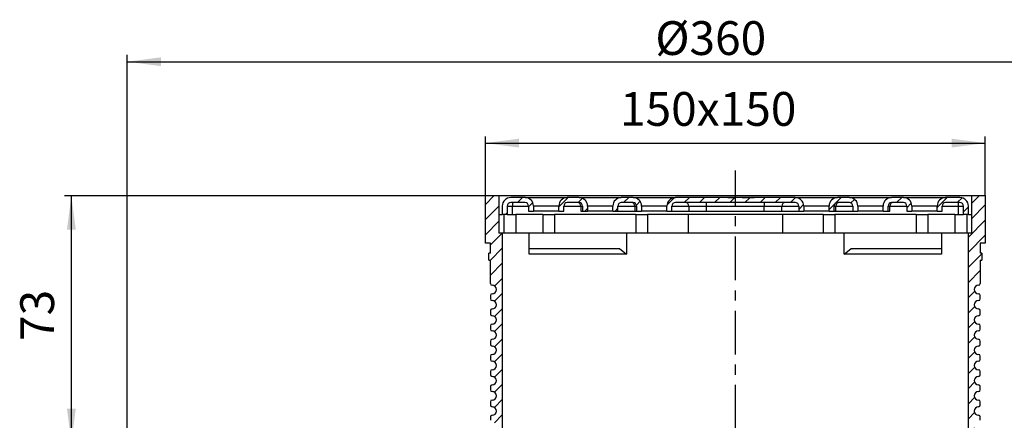
# Model space of a CAD drawing. Units: inches. Extents: x 35 to 569, y 70 to 374.
# Drawn here: x 35 to 326, y 252 to 371 of the extents above; entities that cross this region are included whole.
import ezdxf

# ---------------------------------------------------------------- set-up
doc = ezdxf.new("R2010")
doc.units = ezdxf.units.IN
doc.linetypes.add('CENTERX2', pattern=[22, 13, -3, 3, -3])
doc.layers.add('1', color=7, linetype='Continuous')
doc.styles.add('CONVERTER_11', font='txt.shx', dxfattribs={"width": 0.9})
doc.dimstyles.new('ME10_DIM_11', dxfattribs={"dimtxt": 10, "dimasz": 10, "dimexe": 2, "dimexo": 0, "dimgap": 2, "dimtad": 1, "dimdsep": 46, "dimtxsty": 'CONVERTER_11', "dimsah": 1, "dimcen": 0.09, "dimclrd": 4, "dimclre": 4, "dimclrt": 1, "dimadec": 0, "dimazin": 0, "dimtfac": 1, "dimtdec": 4, "dimtmove": 0, "dimatfit": 3, "dimfxl": 1, "dimtolj": 1, "dimtzin": 0, "dimarcsym": 0})
doc.dimstyles.new('ME10_DIM_12', dxfattribs={"dimtxt": 10, "dimasz": 10, "dimexe": 2, "dimexo": 0, "dimgap": 2, "dimtad": 1, "dimdsep": 46, "dimtxsty": 'CONVERTER_11', "dimsah": 1, "dimcen": 0.09, "dimclrd": 4, "dimclre": 4, "dimclrt": 1, "dimadec": 0, "dimazin": 0, "dimtfac": 1, "dimtdec": 4, "dimtmove": 0, "dimatfit": 3, "dimfxl": 1, "dimtolj": 1, "dimtzin": 0, "dimarcsym": 0})
doc.dimstyles.new('ME10_DIM_14', dxfattribs={"dimtxt": 10, "dimasz": 10, "dimexe": 2, "dimexo": 0, "dimgap": 2, "dimtad": 1, "dimdsep": 46, "dimtxsty": 'CONVERTER_11', "dimsah": 1, "dimcen": 0.09, "dimclrd": 4, "dimclre": 4, "dimclrt": 1, "dimadec": 0, "dimazin": 0, "dimtfac": 1, "dimtdec": 4, "dimtmove": 0, "dimatfit": 3, "dimfxl": 1, "dimtolj": 1, "dimtzin": 0, "dimarcsym": 0})
pattern_1 = [(45, (0, 0), (-4.490128, 2e-15), [])]

# ---------------------------------------------------------------- blocks, each defined once
blk = doc.blocks.new('*D3')
at = {"layer": '1', "color": 4, "linetype": 'Continuous'}
for p, q in [((172.77, 318.96), (172.77, 336.6)), ((320.77, 318.96), (320.77, 336.6)), ((172.77, 334.6), (320.77, 334.6))]:
    blk.add_line(p, q, dxfattribs=at)
at = {"layer": '1', "color": 4}
for points in [[(182.77, 335.92), (182.77, 333.29), (172.77, 334.6)], [(310.77, 333.29), (310.77, 335.92), (320.77, 334.6)]]:
    blk.add_solid(points, dxfattribs=at)
at = {"layer": '1', "color": 1, "insert": (212.62, 336.6), "char_height": 10, "attachment_point": 7, "rotation": 0.0001, "line_spacing_factor": 0.60024, "style": 'CONVERTER_11'}
blk.add_mtext('150x150', dxfattribs=at)
blk = doc.blocks.new('*D4')
at = {"layer": '1', "color": 4, "linetype": 'Continuous'}
for p, q in [((66.77, 243.96), (66.77, 360.72)), ((66.77, 358.72), (426.77, 358.72)), ((426.77, 243.96), (426.77, 360.72))]:
    blk.add_line(p, q, dxfattribs=at)
at = {"layer": '1', "color": 4}
for points in [[(76.77, 360.03), (76.77, 357.4), (66.77, 358.72)], [(416.77, 357.4), (416.77, 360.03), (426.77, 358.72)]]:
    blk.add_solid(points, dxfattribs=at)
at = {"layer": '1', "color": 1, "insert": (223.07, 360.72), "char_height": 10, "attachment_point": 7, "rotation": 0.0001, "line_spacing_factor": 0.60024, "style": 'CONVERTER_11'}
blk.add_mtext('\\C1;%%c\\C1;360', dxfattribs=at)
blk = doc.blocks.new('*D6')
at = {"layer": '1', "color": 4, "linetype": 'Continuous'}
for p, q in [((172.77, 318.96), (48.2, 318.96)), ((50.2, 245.96), (50.2, 318.96)), ((68.77, 245.96), (48.2, 245.96))]:
    blk.add_line(p, q, dxfattribs=at)
at = {"layer": '1', "color": 4}
for points in [[(51.52, 308.96), (48.89, 308.96), (50.2, 318.96)], [(48.89, 255.96), (51.52, 255.96), (50.2, 245.96)]]:
    blk.add_solid(points, dxfattribs=at)
at = {"layer": '1', "color": 1, "insert": (48.2, 275.98), "char_height": 10, "attachment_point": 7, "rotation": 90, "line_spacing_factor": 0.60024, "style": 'CONVERTER_11'}
blk.add_mtext('73', dxfattribs=at)
blk = doc.blocks.new('HL64_1BP_7', base_point=(303.482, 220.196))
at = {"linetype": 'Continuous'}
h = blk.add_hatch(dxfattribs=at)
h.set_pattern_fill('CUSTOM8', pattern_type=2)
h.set_pattern_definition(pattern_1)
h.paths.add_polyline_path([(174.265, 289.461), (174.265, 288.461), (174.275, 288.362), (174.305, 288.267), (174.353, 288.179), (174.417, 288.103), (174.495, 288.041), (174.584, 287.995), (174.68, 287.969), (174.765, 287.961), (175.014, 287.936), (175.252, 287.863), (175.471, 287.743), (175.662, 287.582), (175.817, 287.387), (175.93, 287.164), (175.997, 286.924), (176.015, 286.675), (175.983, 286.427), (175.902, 286.191), (175.776, 285.976), (175.61, 285.79), (175.41, 285.64), (175.184, 285.534), (174.942, 285.474), (174.765, 285.461), (174.666, 285.451), (174.571, 285.422), (174.483, 285.374), (174.407, 285.31), (174.345, 285.231), (174.299, 285.142), (174.273, 285.046), (174.265, 284.961), (174.265, 283.961), (174.275, 283.862), (174.305, 283.767), (174.353, 283.679), (174.417, 283.603), (174.495, 283.541), (174.584, 283.495), (174.68, 283.469), (174.765, 283.461), (175.014, 283.436), (175.252, 283.363), (175.471, 283.243), (175.662, 283.082), (175.817, 282.887), (175.93, 282.664), (175.997, 282.424), (176.015, 282.175), (175.983, 281.927), (175.902, 281.691), (175.776, 281.476), (175.61, 281.29), (175.41, 281.14), (175.184, 281.034), (174.942, 280.974), (174.765, 280.961), (174.666, 280.951), (174.571, 280.922), (174.483, 280.874), (174.407, 280.81), (174.345, 280.731), (174.299, 280.642), (174.273, 280.546), (174.265, 280.461), (174.265, 279.461), (174.275, 279.362), (174.305, 279.267), (174.353, 279.179), (174.417, 279.103), (174.495, 279.041), (174.584, 278.995), (174.68, 278.969), (174.765, 278.961), (175.014, 278.936), (175.252, 278.863), (175.471, 278.743), (175.662, 278.582), (175.817, 278.387), (175.93, 278.164), (175.997, 277.924), (176.015, 277.675), (175.983, 277.427), (175.902, 277.191), (175.776, 276.976), (175.61, 276.79), (175.41, 276.64), (175.184, 276.534), (174.942, 276.474), (174.765, 276.461), (174.666, 276.451), (174.571, 276.422), (174.483, 276.374), (174.407, 276.31), (174.345, 276.231), (174.299, 276.142), (174.273, 276.046), (174.265, 275.961), (174.265, 274.961), (174.275, 274.862), (174.305, 274.767), (174.353, 274.679), (174.417, 274.603), (174.495, 274.541), (174.584, 274.495), (174.68, 274.469), (174.765, 274.461), (175.014, 274.436), (175.252, 274.363), (175.471, 274.243), (175.662, 274.082), (175.817, 273.887), (175.93, 273.664), (175.997, 273.424), (176.015, 273.175), (175.983, 272.927), (175.902, 272.691), (175.776, 272.476), (175.61, 272.29), (175.41, 272.14), (175.184, 272.034), (174.942, 271.974), (174.765, 271.961), (174.666, 271.951), (174.571, 271.922), (174.483, 271.874), (174.407, 271.81), (174.345, 271.731), (174.299, 271.642), (174.273, 271.546), (174.265, 271.461), (174.265, 270.461), (174.275, 270.362), (174.305, 270.267), (174.353, 270.179), (174.417, 270.103), (174.495, 270.041), (174.584, 269.995), (174.68, 269.969), (174.765, 269.961), (175.014, 269.936), (175.252, 269.863), (175.471, 269.743), (175.662, 269.582), (175.817, 269.387), (175.93, 269.164), (175.997, 268.924), (176.015, 268.675), (175.983, 268.427), (175.902, 268.191), (175.776, 267.976), (175.61, 267.79), (175.41, 267.64), (175.184, 267.534), (174.942, 267.474), (174.765, 267.461), (174.666, 267.451), (174.571, 267.422), (174.483, 267.374), (174.407, 267.31), (174.345, 267.231), (174.299, 267.142), (174.273, 267.046), (174.265, 266.961), (174.265, 265.961), (174.275, 265.862), (174.305, 265.767), (174.353, 265.679), (174.417, 265.603), (174.495, 265.541), (174.584, 265.495), (174.68, 265.469), (174.765, 265.461), (175.014, 265.436), (175.252, 265.363), (175.471, 265.243), (175.662, 265.082), (175.817, 264.887), (175.93, 264.664), (175.997, 264.424), (176.015, 264.175), (175.983, 263.927), (175.902, 263.691), (175.776, 263.476), (175.61, 263.29), (175.41, 263.14), (175.184, 263.034), (174.942, 262.974), (174.765, 262.961), (174.666, 262.951), (174.571, 262.922), (174.483, 262.874), (174.407, 262.81), (174.345, 262.731), (174.299, 262.642), (174.273, 262.546), (174.265, 262.461), (174.265, 261.461), (174.275, 261.362), (174.305, 261.267), (174.353, 261.179), (174.417, 261.103), (174.495, 261.041), (174.584, 260.995), (174.68, 260.969), (174.765, 260.961), (175.014, 260.936), (175.252, 260.863), (175.471, 260.743), (175.662, 260.582), (175.817, 260.387), (175.93, 260.164), (175.997, 259.924), (176.015, 259.675), (175.983, 259.427), (175.902, 259.191), (175.776, 258.976), (175.61, 258.79), (175.41, 258.64), (175.184, 258.534), (174.942, 258.474), (174.765, 258.461), (174.666, 258.451), (174.571, 258.422), (174.483, 258.374), (174.407, 258.31), (174.345, 258.231), (174.299, 258.142), (174.273, 258.046), (174.265, 257.961), (174.265, 256.961), (174.275, 256.862), (174.305, 256.767), (174.353, 256.679), (174.417, 256.603), (174.495, 256.541), (174.584, 256.495), (174.68, 256.469), (174.765, 256.461), (175.014, 256.436), (175.252, 256.363), (175.471, 256.243), (175.662, 256.082), (175.817, 255.887), (175.93, 255.664), (175.997, 255.424), (176.015, 255.175), (175.983, 254.927), (175.902, 254.691), (175.776, 254.476), (175.61, 254.29), (175.41, 254.14), (175.184, 254.034), (174.942, 253.974), (174.765, 253.961), (174.666, 253.951), (174.571, 253.922), (174.483, 253.874), (174.407, 253.81), (174.345, 253.731), (174.299, 253.642), (174.273, 253.546), (174.265, 253.461), (174.265, 252.461), (174.275, 252.362), (174.305, 252.267), (174.353, 252.179), (174.417, 252.103), (174.495, 252.041), (174.584, 251.995), (174.68, 251.969), (174.765, 251.961), (175.014, 251.936), (175.252, 251.863), (175.471, 251.743), (175.662, 251.582), (175.817, 251.387), (175.93, 251.164), (175.997, 250.924), (176.015, 250.675), (175.983, 250.427), (175.902, 250.191), (175.776, 249.976), (175.61, 249.79), (175.41, 249.64), (175.184, 249.534), (174.942, 249.474), (174.765, 249.461), (174.666, 249.451), (174.571, 249.422), (174.483, 249.374), (174.407, 249.31), (174.345, 249.231), (174.299, 249.142), (174.273, 249.046), (174.265, 248.961), (174.265, 247.961), (174.275, 247.862), (174.305, 247.767), (174.353, 247.679), (174.417, 247.603), (174.495, 247.541), (174.584, 247.495), (174.68, 247.469), (174.765, 247.461), (175.014, 247.436), (175.252, 247.363), (175.471, 247.243), (175.662, 247.082), (175.817, 246.887), (175.93, 246.664), (175.997, 246.424), (176.015, 246.175), (175.983, 245.927), (175.902, 245.691), (175.776, 245.476), (175.61, 245.29), (175.41, 245.14), (175.184, 245.034), (174.942, 244.974), (174.765, 244.961), (174.666, 244.951), (174.571, 244.922), (174.483, 244.874), (174.407, 244.81), (174.345, 244.731), (174.299, 244.642), (174.273, 244.546), (174.265, 244.461), (174.265, 243.461), (174.275, 243.362), (174.305, 243.267), (174.353, 243.179), (174.417, 243.103), (174.495, 243.041), (174.584, 242.995), (174.68, 242.969), (174.765, 242.961), (175.014, 242.936), (175.252, 242.863), (175.471, 242.743), (175.662, 242.582), (175.817, 242.387), (175.93, 242.164), (175.997, 241.924), (176.015, 241.675), (175.983, 241.427), (175.902, 241.191), (175.776, 240.976), (175.61, 240.79), (175.41, 240.64), (175.184, 240.534), (174.942, 240.474), (174.765, 240.461), (174.666, 240.451), (174.571, 240.422), (174.483, 240.374), (174.407, 240.31), (174.345, 240.231), (174.299, 240.142), (174.273, 240.046), (174.265, 239.961), (174.265, 238.961), (174.275, 238.862), (174.305, 238.767), (174.353, 238.679), (174.417, 238.603), (174.495, 238.541), (174.584, 238.495), (174.68, 238.469), (174.765, 238.461), (175.014, 238.436), (175.252, 238.363), (175.471, 238.243), (175.662, 238.082), (175.817, 237.887), (175.93, 237.664), (175.997, 237.424), (176.015, 237.175), (175.983, 236.927), (175.902, 236.691), (175.776, 236.476), (175.61, 236.29), (175.41, 236.14), (175.184, 236.034), (174.942, 235.974), (174.765, 235.961), (174.666, 235.951), (174.571, 235.922), (174.483, 235.874), (174.407, 235.81), (174.345, 235.731), (174.299, 235.642), (174.273, 235.546), (174.265, 235.461), (174.265, 234.461), (174.275, 234.362), (174.305, 234.267), (174.353, 234.179), (174.417, 234.103), (174.495, 234.041), (174.584, 233.995), (174.68, 233.969), (174.765, 233.961), (175.014, 233.936), (175.252, 233.863), (175.471, 233.743), (175.662, 233.582), (175.817, 233.387), (175.93, 233.164), (175.997, 232.924), (176.015, 232.675), (175.983, 232.427), (175.902, 232.191), (175.776, 231.976), (175.61, 231.79), (175.41, 231.64), (175.184, 231.534), (174.942, 231.474), (174.765, 231.461), (174.666, 231.451), (174.571, 231.422), (174.483, 231.374), (174.407, 231.31), (174.345, 231.231), (174.299, 231.142), (174.273, 231.046), (174.265, 230.961), (174.265, 228.961), (174.275, 228.862), (174.305, 228.767), (174.353, 228.679), (174.417, 228.603), (174.495, 228.541), (174.584, 228.495), (174.68, 228.469), (174.765, 228.461), (177.765, 228.461), (177.765, 307.961), (176.765, 307.961), (176.765, 318.961), (172.765, 318.961), (172.765, 304.961), (174.265, 304.961), (174.265, 301.961), (173.765, 301.961), (173.765, 299.961), (174.265, 299.961), (174.265, 292.961), (174.275, 292.862), (174.305, 292.767), (174.353, 292.679), (174.417, 292.603), (174.495, 292.541), (174.584, 292.495), (174.68, 292.469), (174.765, 292.461), (175.014, 292.436), (175.252, 292.363), (175.471, 292.243), (175.662, 292.082), (175.817, 291.887), (175.93, 291.664), (175.997, 291.424), (176.015, 291.175), (175.983, 290.927), (175.902, 290.691), (175.776, 290.476), (175.61, 290.29), (175.41, 290.14), (175.184, 290.034), (174.942, 289.974), (174.765, 289.961), (174.666, 289.951), (174.571, 289.922), (174.483, 289.874), (174.407, 289.81), (174.345, 289.731), (174.299, 289.642), (174.273, 289.546)])
h = blk.add_hatch(dxfattribs=at)
h.set_pattern_fill('CUSTOM13', pattern_type=2)
h.set_pattern_definition(pattern_1)
h.paths.add_polyline_path([(180.265, 318.461), (179.769, 318.411), (179.292, 318.264), (178.854, 318.025), (178.472, 317.703), (178.162, 317.312), (177.935, 316.867), (177.802, 316.386), (177.765, 315.961), (177.765, 313.461), (179.265, 313.461), (179.265, 315.961), (179.285, 316.16), (179.344, 316.351), (179.44, 316.526), (179.569, 316.679), (179.725, 316.803), (179.903, 316.893), (180.095, 316.947), (180.265, 316.961), (184.515, 316.961), (184.714, 316.941), (184.905, 316.882), (185.08, 316.787), (185.233, 316.658), (185.357, 316.502), (185.447, 316.324), (185.501, 316.131), (185.515, 315.961), (185.515, 314.461), (187.015, 314.461), (187.015, 315.961), (186.966, 316.458), (186.818, 316.935), (186.579, 317.373), (186.257, 317.755), (185.866, 318.065), (185.421, 318.291), (184.94, 318.425), (184.515, 318.461)])
h = blk.add_hatch(dxfattribs=at)
h.set_pattern_fill('CUSTOM12', pattern_type=2)
h.set_pattern_definition(pattern_1)
h.paths.add_polyline_path([(194.515, 315.961), (194.515, 314.461), (196.015, 314.461), (196.015, 315.961), (196.035, 316.16), (196.094, 316.351), (196.19, 316.526), (196.319, 316.679), (196.475, 316.803), (196.653, 316.893), (196.845, 316.947), (197.015, 316.961), (200.515, 316.961), (200.714, 316.941), (200.905, 316.882), (201.08, 316.787), (201.233, 316.658), (201.357, 316.502), (201.447, 316.324), (201.501, 316.131), (201.515, 315.961), (201.515, 314.461), (203.015, 314.461), (203.015, 315.961), (202.966, 316.458), (202.818, 316.935), (202.579, 317.373), (202.257, 317.755), (201.866, 318.065), (201.421, 318.291), (200.94, 318.425), (200.515, 318.461), (197.015, 318.461), (196.519, 318.411), (196.042, 318.264), (195.604, 318.025), (195.222, 317.703), (194.912, 317.312), (194.685, 316.867), (194.552, 316.386)])
h = blk.add_hatch(dxfattribs=at)
h.set_pattern_fill('CUSTOM11', pattern_type=2)
h.set_pattern_definition(pattern_1)
h.paths.add_polyline_path([(210.515, 315.961), (210.515, 314.461), (212.015, 314.461), (212.015, 315.961), (212.035, 316.16), (212.094, 316.351), (212.19, 316.526), (212.319, 316.679), (212.475, 316.803), (212.653, 316.893), (212.845, 316.947), (213.015, 316.961), (216.515, 316.961), (216.714, 316.941), (216.905, 316.882), (217.08, 316.787), (217.233, 316.658), (217.357, 316.502), (217.447, 316.324), (217.501, 316.131), (217.515, 315.961), (217.515, 314.461), (219.015, 314.461), (219.015, 315.961), (218.966, 316.458), (218.818, 316.935), (218.579, 317.373), (218.257, 317.755), (217.866, 318.065), (217.421, 318.291), (216.94, 318.425), (216.515, 318.461), (213.015, 318.461), (212.519, 318.411), (212.042, 318.264), (211.604, 318.025), (211.222, 317.703), (210.912, 317.312), (210.685, 316.867), (210.552, 316.386)])
h = blk.add_hatch(dxfattribs=at)
h.set_pattern_fill('CUSTOM16', pattern_type=2)
h.set_pattern_definition(pattern_1)
h.paths.add_polyline_path([(264.515, 316.961), (264.714, 316.941), (264.905, 316.882), (265.08, 316.787), (265.233, 316.658), (265.357, 316.502), (265.447, 316.324), (265.501, 316.131), (265.515, 315.961), (265.515, 314.461), (267.015, 314.461), (267.015, 315.961), (266.966, 316.458), (266.818, 316.935), (266.579, 317.373), (266.257, 317.755), (265.866, 318.065), (265.421, 318.291), (264.94, 318.425), (264.515, 318.461), (252.364, 318.461), (252.364, 318.361), (248.747, 318.361), (248.747, 318.461), (246.625, 318.461), (246.625, 318.361), (244.504, 318.361), (244.504, 318.461), (229.015, 318.461), (228.519, 318.411), (228.042, 318.264), (227.604, 318.025), (227.222, 317.703), (226.912, 317.312), (226.685, 316.867), (226.552, 316.386), (226.515, 315.961), (226.515, 314.461), (228.015, 314.461), (228.015, 315.961), (228.035, 316.16), (228.094, 316.351), (228.19, 316.526), (228.319, 316.679), (228.475, 316.803), (228.653, 316.893), (228.845, 316.947), (229.015, 316.961)])
h = blk.add_hatch(dxfattribs=at)
h.set_pattern_fill('CUSTOM14', pattern_type=2)
h.set_pattern_definition(pattern_1)
h.paths.add_polyline_path([(281.515, 315.961), (281.515, 314.461), (283.015, 314.461), (283.015, 315.961), (282.966, 316.458), (282.818, 316.935), (282.579, 317.373), (282.257, 317.755), (281.866, 318.065), (281.421, 318.291), (280.94, 318.425), (280.515, 318.461), (277.015, 318.461), (276.519, 318.411), (276.042, 318.264), (275.604, 318.025), (275.222, 317.703), (274.912, 317.312), (274.685, 316.867), (274.552, 316.386), (274.515, 315.961), (274.515, 314.461), (276.015, 314.461), (276.015, 315.961), (276.035, 316.16), (276.094, 316.351), (276.19, 316.526), (276.319, 316.679), (276.475, 316.803), (276.653, 316.893), (276.845, 316.947), (277.015, 316.961), (280.515, 316.961), (280.714, 316.941), (280.905, 316.882), (281.08, 316.787), (281.233, 316.658), (281.357, 316.502), (281.447, 316.324), (281.501, 316.131)])
h = blk.add_hatch(dxfattribs=at)
h.set_pattern_fill('CUSTOM15', pattern_type=2)
h.set_pattern_definition(pattern_1)
h.paths.add_polyline_path([(297.515, 315.961), (297.515, 314.461), (299.015, 314.461), (299.015, 315.961), (298.966, 316.458), (298.818, 316.935), (298.579, 317.373), (298.257, 317.755), (297.866, 318.065), (297.421, 318.291), (296.94, 318.425), (296.515, 318.461), (293.015, 318.461), (292.519, 318.411), (292.042, 318.264), (291.604, 318.025), (291.222, 317.703), (290.912, 317.312), (290.685, 316.867), (290.552, 316.386), (290.515, 315.961), (290.515, 314.461), (292.015, 314.461), (292.015, 315.961), (292.035, 316.16), (292.094, 316.351), (292.19, 316.526), (292.319, 316.679), (292.475, 316.803), (292.653, 316.893), (292.845, 316.947), (293.015, 316.961), (296.515, 316.961), (296.714, 316.941), (296.905, 316.882), (297.08, 316.787), (297.233, 316.658), (297.357, 316.502), (297.447, 316.324), (297.501, 316.131)])
h = blk.add_hatch(dxfattribs=at)
h.set_pattern_fill('CUSTOM10', pattern_type=2)
h.set_pattern_definition(pattern_1)
h.paths.add_polyline_path([(314.265, 313.461), (315.765, 313.461), (315.765, 315.961), (315.716, 316.458), (315.568, 316.935), (315.329, 317.373), (315.007, 317.755), (314.616, 318.065), (314.171, 318.291), (313.69, 318.425), (313.265, 318.461), (309.015, 318.461), (308.519, 318.411), (308.042, 318.264), (307.604, 318.025), (307.222, 317.703), (306.912, 317.312), (306.685, 316.867), (306.552, 316.386), (306.515, 315.961), (306.515, 314.461), (308.015, 314.461), (308.015, 315.961), (308.035, 316.16), (308.094, 316.351), (308.19, 316.526), (308.319, 316.679), (308.475, 316.803), (308.653, 316.893), (308.845, 316.947), (309.015, 316.961), (313.265, 316.961), (313.464, 316.941), (313.655, 316.882), (313.83, 316.787), (313.983, 316.658), (314.107, 316.502), (314.197, 316.324), (314.251, 316.131), (314.265, 315.961)])
h = blk.add_hatch(dxfattribs=at)
h.set_pattern_fill('CUSTOM9', pattern_type=2)
h.set_pattern_definition(pattern_1)
h.paths.add_polyline_path([(318.765, 285.461), (318.517, 285.486), (318.279, 285.56), (318.06, 285.68), (317.869, 285.84), (317.714, 286.036), (317.6, 286.258), (317.534, 286.499), (317.516, 286.748), (317.548, 286.995), (317.629, 287.231), (317.755, 287.447), (317.921, 287.633), (318.121, 287.782), (318.347, 287.889), (318.589, 287.949), (318.765, 287.961), (318.865, 287.971), (318.96, 288.001), (319.048, 288.049), (319.124, 288.113), (319.186, 288.191), (319.231, 288.28), (319.258, 288.376), (319.265, 288.461), (319.265, 289.461), (319.255, 289.561), (319.226, 289.656), (319.178, 289.744), (319.114, 289.82), (319.036, 289.882), (318.947, 289.927), (318.85, 289.954), (318.765, 289.961), (318.517, 289.986), (318.279, 290.06), (318.06, 290.18), (317.869, 290.34), (317.714, 290.536), (317.6, 290.758), (317.534, 290.999), (317.516, 291.248), (317.548, 291.495), (317.629, 291.731), (317.755, 291.947), (317.921, 292.133), (318.121, 292.282), (318.347, 292.389), (318.589, 292.449), (318.765, 292.461), (318.865, 292.471), (318.96, 292.501), (319.048, 292.549), (319.124, 292.613), (319.186, 292.691), (319.231, 292.78), (319.258, 292.876), (319.265, 292.961), (319.265, 299.961), (319.765, 299.961), (319.765, 301.961), (319.265, 301.961), (319.265, 304.961), (320.765, 304.961), (320.765, 318.961), (316.765, 318.961), (316.765, 307.961), (315.765, 307.961), (315.765, 228.461), (318.765, 228.461), (318.865, 228.471), (318.96, 228.501), (319.048, 228.549), (319.124, 228.613), (319.186, 228.691), (319.231, 228.78), (319.258, 228.876), (319.265, 228.961), (319.265, 230.961), (319.255, 231.061), (319.226, 231.156), (319.178, 231.244), (319.114, 231.32), (319.036, 231.382), (318.947, 231.427), (318.85, 231.454), (318.765, 231.461), (318.517, 231.486), (318.279, 231.56), (318.06, 231.68), (317.869, 231.84), (317.714, 232.036), (317.6, 232.258), (317.534, 232.499), (317.516, 232.748), (317.548, 232.995), (317.629, 233.231), (317.755, 233.447), (317.921, 233.633), (318.121, 233.782), (318.347, 233.889), (318.589, 233.949), (318.765, 233.961), (318.865, 233.971), (318.96, 234.001), (319.048, 234.049), (319.124, 234.113), (319.186, 234.191), (319.231, 234.28), (319.258, 234.376), (319.265, 234.461), (319.265, 235.461), (319.255, 235.561), (319.226, 235.656), (319.178, 235.744), (319.114, 235.82), (319.036, 235.882), (318.947, 235.927), (318.85, 235.954), (318.765, 235.961), (318.517, 235.986), (318.279, 236.06), (318.06, 236.18), (317.869, 236.34), (317.714, 236.536), (317.6, 236.758), (317.534, 236.999), (317.516, 237.248), (317.548, 237.495), (317.629, 237.731), (317.755, 237.947), (317.921, 238.133), (318.121, 238.282), (318.347, 238.389), (318.589, 238.449), (318.765, 238.461), (318.865, 238.471), (318.96, 238.501), (319.048, 238.549), (319.124, 238.613), (319.186, 238.691), (319.231, 238.78), (319.258, 238.876), (319.265, 238.961), (319.265, 239.961), (319.255, 240.061), (319.226, 240.156), (319.178, 240.244), (319.114, 240.32), (319.036, 240.382), (318.947, 240.427), (318.85, 240.454), (318.765, 240.461), (318.517, 240.486), (318.279, 240.56), (318.06, 240.68), (317.869, 240.84), (317.714, 241.036), (317.6, 241.258), (317.534, 241.499), (317.516, 241.748), (317.548, 241.995), (317.629, 242.231), (317.755, 242.447), (317.921, 242.633), (318.121, 242.782), (318.347, 242.889), (318.589, 242.949), (318.765, 242.961), (318.865, 242.971), (318.96, 243.001), (319.048, 243.049), (319.124, 243.113), (319.186, 243.191), (319.231, 243.28), (319.258, 243.376), (319.265, 243.461), (319.265, 244.461), (319.255, 244.561), (319.226, 244.656), (319.178, 244.744), (319.114, 244.82), (319.036, 244.882), (318.947, 244.927), (318.85, 244.954), (318.765, 244.961), (318.517, 244.986), (318.279, 245.06), (318.06, 245.18), (317.869, 245.34), (317.714, 245.536), (317.6, 245.758), (317.534, 245.999), (317.516, 246.248), (317.548, 246.495), (317.629, 246.731), (317.755, 246.947), (317.921, 247.133), (318.121, 247.282), (318.347, 247.389), (318.589, 247.449), (318.765, 247.461), (318.865, 247.471), (318.96, 247.501), (319.048, 247.549), (319.124, 247.613), (319.186, 247.691), (319.231, 247.78), (319.258, 247.876), (319.265, 247.961), (319.265, 248.961), (319.255, 249.061), (319.226, 249.156), (319.178, 249.244), (319.114, 249.32), (319.036, 249.382), (318.947, 249.427), (318.85, 249.454), (318.765, 249.461), (318.517, 249.486), (318.279, 249.56), (318.06, 249.68), (317.869, 249.84), (317.714, 250.036), (317.6, 250.258), (317.534, 250.499), (317.516, 250.748), (317.548, 250.995), (317.629, 251.231), (317.755, 251.447), (317.921, 251.633), (318.121, 251.782), (318.347, 251.889), (318.589, 251.949), (318.765, 251.961), (318.865, 251.971), (318.96, 252.001), (319.048, 252.049), (319.124, 252.113), (319.186, 252.191), (319.231, 252.28), (319.258, 252.376), (319.265, 252.461), (319.265, 253.461), (319.255, 253.561), (319.226, 253.656), (319.178, 253.744), (319.114, 253.82), (319.036, 253.882), (318.947, 253.927), (318.85, 253.954), (318.765, 253.961), (318.517, 253.986), (318.279, 254.06), (318.06, 254.18), (317.869, 254.34), (317.714, 254.536), (317.6, 254.758), (317.534, 254.999), (317.516, 255.248), (317.548, 255.495), (317.629, 255.731), (317.755, 255.947), (317.921, 256.133), (318.121, 256.282), (318.347, 256.389), (318.589, 256.449), (318.765, 256.461), (318.865, 256.471), (318.96, 256.501), (319.048, 256.549), (319.124, 256.613), (319.186, 256.691), (319.231, 256.78), (319.258, 256.876), (319.265, 256.961), (319.265, 257.961), (319.255, 258.061), (319.226, 258.156), (319.178, 258.244), (319.114, 258.32), (319.036, 258.382), (318.947, 258.427), (318.85, 258.454), (318.765, 258.461), (318.517, 258.486), (318.279, 258.56), (318.06, 258.68), (317.869, 258.84), (317.714, 259.036), (317.6, 259.258), (317.534, 259.499), (317.516, 259.748), (317.548, 259.995), (317.629, 260.231), (317.755, 260.447), (317.921, 260.633), (318.121, 260.782), (318.347, 260.889), (318.589, 260.949), (318.765, 260.961), (318.865, 260.971), (318.96, 261.001), (319.048, 261.049), (319.124, 261.113), (319.186, 261.191), (319.231, 261.28), (319.258, 261.376), (319.265, 261.461), (319.265, 262.461), (319.255, 262.561), (319.226, 262.656), (319.178, 262.744), (319.114, 262.82), (319.036, 262.882), (318.947, 262.927), (318.85, 262.954), (318.765, 262.961), (318.517, 262.986), (318.279, 263.06), (318.06, 263.18), (317.869, 263.34), (317.714, 263.536), (317.6, 263.758), (317.534, 263.999), (317.516, 264.248), (317.548, 264.495), (317.629, 264.731), (317.755, 264.947), (317.921, 265.133), (318.121, 265.282), (318.347, 265.389), (318.589, 265.449), (318.765, 265.461), (318.865, 265.471), (318.96, 265.501), (319.048, 265.549), (319.124, 265.613), (319.186, 265.691), (319.231, 265.78), (319.258, 265.876), (319.265, 265.961), (319.265, 266.961), (319.255, 267.061), (319.226, 267.156), (319.178, 267.244), (319.114, 267.32), (319.036, 267.382), (318.947, 267.427), (318.85, 267.454), (318.765, 267.461), (318.517, 267.486), (318.279, 267.56), (318.06, 267.68), (317.869, 267.84), (317.714, 268.036), (317.6, 268.258), (317.534, 268.499), (317.516, 268.748), (317.548, 268.995), (317.629, 269.231), (317.755, 269.447), (317.921, 269.633), (318.121, 269.782), (318.347, 269.889), (318.589, 269.949), (318.765, 269.961), (318.865, 269.971), (318.96, 270.001), (319.048, 270.049), (319.124, 270.113), (319.186, 270.191), (319.231, 270.28), (319.258, 270.376), (319.265, 270.461), (319.265, 271.461), (319.255, 271.561), (319.226, 271.656), (319.178, 271.744), (319.114, 271.82), (319.036, 271.882), (318.947, 271.927), (318.85, 271.954), (318.765, 271.961), (318.517, 271.986), (318.279, 272.06), (318.06, 272.18), (317.869, 272.34), (317.714, 272.536), (317.6, 272.758), (317.534, 272.999), (317.516, 273.248), (317.548, 273.495), (317.629, 273.731), (317.755, 273.947), (317.921, 274.133), (318.121, 274.282), (318.347, 274.389), (318.589, 274.449), (318.765, 274.461), (318.865, 274.471), (318.96, 274.501), (319.048, 274.549), (319.124, 274.613), (319.186, 274.691), (319.231, 274.78), (319.258, 274.876), (319.265, 274.961), (319.265, 275.961), (319.255, 276.061), (319.226, 276.156), (319.178, 276.244), (319.114, 276.32), (319.036, 276.382), (318.947, 276.427), (318.85, 276.454), (318.765, 276.461), (318.517, 276.486), (318.279, 276.56), (318.06, 276.68), (317.869, 276.84), (317.714, 277.036), (317.6, 277.258), (317.534, 277.499), (317.516, 277.748), (317.548, 277.995), (317.629, 278.231), (317.755, 278.447), (317.921, 278.633), (318.121, 278.782), (318.347, 278.889), (318.589, 278.949), (318.765, 278.961), (318.865, 278.971), (318.96, 279.001), (319.048, 279.049), (319.124, 279.113), (319.186, 279.191), (319.231, 279.28), (319.258, 279.376), (319.265, 279.461), (319.265, 280.461), (319.255, 280.561), (319.226, 280.656), (319.178, 280.744), (319.114, 280.82), (319.036, 280.882), (318.947, 280.927), (318.85, 280.954), (318.765, 280.961), (318.517, 280.986), (318.279, 281.06), (318.06, 281.18), (317.869, 281.34), (317.714, 281.536), (317.6, 281.758), (317.534, 281.999), (317.516, 282.248), (317.548, 282.495), (317.629, 282.731), (317.755, 282.947), (317.921, 283.133), (318.121, 283.282), (318.347, 283.389), (318.589, 283.449), (318.765, 283.461), (318.865, 283.471), (318.96, 283.501), (319.048, 283.549), (319.124, 283.613), (319.186, 283.691), (319.231, 283.78), (319.258, 283.876), (319.265, 283.961), (319.265, 284.961), (319.255, 285.061), (319.226, 285.156), (319.178, 285.244), (319.114, 285.32), (319.036, 285.382), (318.947, 285.427), (318.85, 285.454)])
at = {"color": 7, "linetype": 'CENTERX2'}
blk.add_line((246.765, 95.95), (246.765, 326.484), dxfattribs=at)
at = {"color": 7, "linetype": 'Continuous'}
for p, q in [((172.765, 304.961), (172.765, 318.961)), ((176.765, 318.961), (172.765, 318.961)), ((176.765, 318.961), (176.765, 307.961)), ((316.765, 318.961), (176.765, 318.961)), ((184.515, 318.461), (180.265, 318.461)), ((184.515, 318.461), (197.015, 318.461)), ((200.515, 318.461), (197.015, 318.461)), ((200.515, 318.461), (213.015, 318.461)), ((216.515, 318.461), (213.015, 318.461)), ((216.515, 318.461), (229.015, 318.461)), ((244.504, 318.461), (229.015, 318.461)), ((244.504, 318.461), (244.504, 318.361)), ((246.625, 318.461), (244.504, 318.461)), ((246.625, 318.361), (244.504, 318.361)), ((246.625, 318.361), (246.625, 318.461)), ((248.747, 318.461), (246.625, 318.461)), ((248.747, 318.461), (248.747, 318.361)), ((250.732, 318.461), (248.747, 318.461)), ((252.364, 318.361), (248.747, 318.361)), ((250.732, 318.361), (250.732, 318.461)), ((252.364, 318.461), (250.732, 318.461)), ((252.364, 318.361), (252.364, 318.461)), ((264.515, 318.461), (252.364, 318.461)), ((264.515, 318.461), (277.015, 318.461)), ((280.515, 318.461), (277.015, 318.461)), ((280.515, 318.461), (293.015, 318.461)), ((296.515, 318.461), (293.015, 318.461)), ((296.515, 318.461), (309.015, 318.461)), ((313.265, 318.461), (309.015, 318.461)), ((316.765, 307.961), (316.765, 318.961)), ((320.765, 318.961), (316.765, 318.961)), ((320.765, 318.961), (320.765, 304.961)), ((177.765, 315.961), (177.765, 313.461)), ((179.265, 315.961), (179.265, 313.461)), ((179.265, 315.961), (180.765, 315.961)), ((184.515, 316.961), (180.265, 316.961)), ((180.765, 316.961), (180.765, 315.961)), ((180.765, 313.461), (180.765, 315.961)), ((180.765, 315.961), (185.515, 315.961)), ((185.515, 315.961), (185.515, 314.461)), ((187.015, 315.961), (187.015, 314.461)), ((194.515, 315.961), (187.015, 315.961)), ((194.515, 314.461), (194.515, 315.961)), ((196.015, 314.461), (196.015, 315.961)), ((196.015, 315.961), (201.015, 315.961)), ((200.515, 316.961), (197.015, 316.961)), ((201.015, 315.961), (201.015, 314.461)), ((201.015, 315.961), (201.515, 315.961)), ((201.515, 315.961), (201.515, 314.461)), ((203.015, 315.961), (203.015, 314.461)), ((210.515, 315.961), (203.015, 315.961)), ((210.515, 314.461), (210.515, 315.961)), ((212.015, 314.461), (212.015, 315.961)), ((212.015, 315.961), (217.015, 315.961)), ((216.515, 316.961), (213.015, 316.961)), ((217.015, 315.961), (217.015, 314.461)), ((217.015, 315.961), (217.515, 315.961)), ((217.515, 315.961), (217.515, 314.461)), ((219.015, 315.961), (219.015, 314.461)), ((226.515, 315.961), (219.015, 315.961)), ((226.515, 314.461), (226.515, 315.961)), ((228.015, 314.461), (228.015, 315.961)), ((228.015, 315.961), (233.015, 315.961)), ((264.515, 316.961), (229.015, 316.961)), ((233.015, 315.961), (233.015, 314.461)), ((233.015, 315.961), (238.265, 315.961)), ((238.265, 315.961), (238.265, 316.961)), ((238.265, 315.961), (255.265, 315.961)), ((238.265, 314.461), (238.265, 315.961)), ((255.265, 316.961), (255.265, 315.961)), ((255.265, 314.461), (255.265, 315.961)), ((255.265, 315.961), (260.515, 315.961)), ((260.515, 314.461), (260.515, 315.961)), ((260.515, 315.961), (265.515, 315.961)), ((265.515, 315.961), (265.515, 314.461)), ((267.015, 315.961), (267.015, 314.461)), ((274.515, 315.961), (267.015, 315.961)), ((274.515, 314.461), (274.515, 315.961)), ((276.015, 314.461), (276.015, 315.961)), ((276.015, 315.961), (276.515, 315.961)), ((276.515, 314.461), (276.515, 315.961)), ((276.515, 315.961), (281.515, 315.961)), ((280.515, 316.961), (277.015, 316.961)), ((281.515, 315.961), (281.515, 314.461)), ((283.015, 315.961), (283.015, 314.461)), ((290.515, 315.961), (283.015, 315.961)), ((290.515, 314.461), (290.515, 315.961)), ((292.015, 314.461), (292.015, 315.961)), ((292.015, 315.961), (292.515, 315.961)), ((292.515, 314.461), (292.515, 315.961)), ((292.515, 315.961), (297.515, 315.961)), ((296.515, 316.961), (293.015, 316.961)), ((297.515, 315.961), (297.515, 314.461)), ((299.015, 315.961), (299.015, 314.461)), ((306.515, 315.961), (299.015, 315.961)), ((306.515, 314.461), (306.515, 315.961)), ((308.015, 314.461), (308.015, 315.961)), ((308.015, 315.961), (312.765, 315.961)), ((313.265, 316.961), (309.015, 316.961)), ((312.765, 316.961), (312.765, 315.961)), ((312.765, 315.961), (314.265, 315.961)), ((312.765, 315.961), (312.765, 313.461)), ((314.265, 313.461), (314.265, 315.961)), ((315.765, 313.461), (315.765, 315.961)), ((176.765, 313.461), (177.765, 313.461)), ((179.265, 313.461), (177.765, 313.461)), ((178.265, 313.461), (178.265, 307.961)), ((179.265, 313.461), (181.765, 313.461)), ((189.765, 313.461), (181.765, 313.461)), ((181.765, 313.461), (181.765, 307.961)), ((185.515, 314.461), (187.015, 314.461)), ((194.515, 314.461), (187.015, 314.461)), ((189.765, 313.461), (189.765, 307.961)), ((189.765, 313.461), (193.265, 313.461)), ((217.265, 313.461), (193.265, 313.461)), ((193.265, 313.461), (193.265, 307.961)), ((194.515, 314.461), (196.015, 314.461)), ((201.015, 314.461), (201.515, 314.461)), ((201.515, 314.461), (203.015, 314.461)), ((210.515, 314.461), (203.015, 314.461)), ((210.515, 314.461), (212.015, 314.461)), ((212.015, 314.461), (217.015, 314.461)), ((217.015, 314.461), (217.515, 314.461)), ((217.265, 313.461), (217.265, 307.961)), ((217.265, 313.461), (220.765, 313.461)), ((217.515, 314.461), (219.015, 314.461)), ((226.515, 314.461), (219.015, 314.461)), ((272.765, 313.461), (220.765, 313.461)), ((220.765, 313.461), (220.765, 307.961)), ((226.515, 314.461), (228.015, 314.461)), ((228.015, 314.461), (233.015, 314.461)), ((232.765, 313.461), (232.765, 307.961)), ((233.015, 314.461), (238.265, 314.461)), ((238.265, 314.461), (255.265, 314.461)), ((255.265, 314.461), (260.515, 314.461)), ((260.515, 314.461), (265.515, 314.461)), ((260.765, 313.461), (260.765, 307.961)), ((265.515, 314.461), (267.015, 314.461)), ((274.515, 314.461), (267.015, 314.461)), ((272.765, 313.461), (272.765, 307.961)), ((272.765, 313.461), (276.265, 313.461)), ((274.515, 314.461), (276.015, 314.461)), ((276.015, 314.461), (276.515, 314.461)), ((300.265, 313.461), (276.265, 313.461)), ((276.265, 313.461), (276.265, 307.961)), ((276.515, 314.461), (281.515, 314.461)), ((281.515, 314.461), (283.015, 314.461)), ((290.515, 314.461), (283.015, 314.461)), ((290.515, 314.461), (292.015, 314.461)), ((292.015, 314.461), (292.515, 314.461)), ((297.515, 314.461), (299.015, 314.461)), ((306.515, 314.461), (299.015, 314.461)), ((300.265, 313.461), (300.265, 307.961)), ((300.265, 313.461), (303.765, 313.461)), ((311.765, 313.461), (303.765, 313.461)), ((303.765, 313.461), (303.765, 307.961)), ((306.515, 314.461), (308.015, 314.461)), ((311.765, 313.461), (311.765, 307.961)), ((311.765, 313.461), (314.265, 313.461)), ((315.765, 313.461), (314.265, 313.461)), ((315.265, 313.461), (315.265, 307.961)), ((315.765, 313.461), (316.765, 313.461)), ((177.765, 307.961), (176.765, 307.961)), ((177.765, 307.961), (177.765, 228.461)), ((185.765, 307.961), (177.765, 307.961)), ((185.765, 301.657), (185.765, 307.961)), ((186.347, 307.961), (185.765, 307.961)), ((214.516, 307.961), (186.347, 307.961)), ((214.516, 307.961), (214.516, 301.657)), ((279.014, 307.961), (214.516, 307.961)), ((279.014, 301.657), (279.014, 307.961)), ((307.184, 307.961), (279.014, 307.961)), ((307.765, 307.961), (307.184, 307.961)), ((307.765, 307.961), (307.765, 301.657)), ((315.765, 307.961), (307.765, 307.961)), ((315.765, 228.461), (315.765, 307.961)), ((316.765, 307.961), (315.765, 307.961)), ((174.265, 304.961), (172.765, 304.961)), ((174.265, 301.961), (174.265, 304.961)), ((185.765, 303.394), (212.508, 303.394)), ((212.508, 303.394), (214.516, 301.657)), ((279.014, 301.657), (281.023, 303.394)), ((281.023, 303.394), (307.765, 303.394)), ((320.765, 304.961), (319.265, 304.961)), ((319.265, 304.961), (319.265, 301.961)), ((173.765, 299.961), (173.765, 301.961)), ((174.265, 301.961), (173.765, 301.961)), ((214.516, 301.657), (185.765, 301.657)), ((307.765, 301.657), (279.014, 301.657)), ((319.765, 301.961), (319.265, 301.961)), ((319.765, 301.961), (319.765, 299.961)), ((173.765, 299.961), (174.265, 299.961)), ((174.265, 292.961), (174.265, 299.961)), ((319.265, 299.961), (319.765, 299.961)), ((319.265, 299.961), (319.265, 292.961)), ((174.265, 289.461), (174.265, 288.461)), ((319.265, 288.461), (319.265, 289.461)), ((174.265, 284.961), (174.265, 283.961)), ((319.265, 283.961), (319.265, 284.961)), ((174.265, 280.461), (174.265, 279.461)), ((319.265, 279.461), (319.265, 280.461)), ((174.265, 275.961), (174.265, 274.961)), ((319.265, 274.961), (319.265, 275.961)), ((174.265, 271.461), (174.265, 270.461)), ((319.265, 270.461), (319.265, 271.461)), ((174.265, 266.961), (174.265, 265.961)), ((319.265, 265.961), (319.265, 266.961)), ((174.265, 262.461), (174.265, 261.461)), ((319.265, 261.461), (319.265, 262.461)), ((174.265, 257.961), (174.265, 256.961)), ((319.265, 256.961), (319.265, 257.961)), ((174.265, 253.461), (174.265, 252.461)), ((319.265, 252.461), (319.265, 253.461))]:
    blk.add_line(p, q, dxfattribs=at)
for centre, radius, start, end in [((180.265, 315.961), 2.5, 90, 180), ((184.515, 315.961), 2.5, 0, 90), ((197.015, 315.961), 2.5, 90, 180), ((200.515, 315.961), 2.5, 0, 90), ((213.015, 315.961), 2.5, 90, 180), ((216.515, 315.961), 2.5, 0, 90), ((229.015, 315.961), 2.5, 90, 180), ((264.515, 315.961), 2.5, 0, 90), ((277.015, 315.961), 2.5, 90, 180), ((280.515, 315.961), 2.5, 0, 90), ((293.015, 315.961), 2.5, 90, 180), ((296.515, 315.961), 2.5, 0, 90), ((309.015, 315.961), 2.5, 90, 180), ((313.265, 315.961), 2.5, 0, 90), ((180.265, 315.961), 1, 90, 180), ((184.515, 315.961), 1, 0, 90), ((197.015, 315.961), 1, 90, 180), ((200.015, 315.961), 1, 0, 90), ((200.515, 315.961), 1, 0, 90), ((213.015, 315.961), 1, 90, 180), ((216.015, 315.961), 1, 0, 90), ((216.515, 315.961), 1, 0, 90), ((229.015, 315.961), 1, 90, 180), ((232.015, 315.961), 1, 0, 90), ((261.515, 315.961), 1, 90, 180), ((264.515, 315.961), 1, 0, 90), ((277.015, 315.961), 1, 90, 180), ((277.515, 315.961), 1, 90, 180), ((280.515, 315.961), 1, 0, 90), ((293.015, 315.961), 1, 90, 180), ((293.515, 315.961), 1, 90, 180), ((296.515, 315.961), 1, 0, 90), ((309.015, 315.961), 1, 90, 180), ((313.265, 315.961), 1, 0, 90), ((174.765, 292.961), 0.5, 180, 270), ((174.765, 291.211), 1.25, 270, 90), ((318.765, 291.211), 1.25, 90, 270), ((318.765, 292.961), 0.5, 270, 0), ((174.765, 289.461), 0.5, 90, 180), ((318.765, 289.461), 0.5, 0, 90), ((174.765, 288.461), 0.5, 180, 270), ((174.765, 286.711), 1.25, 270, 90), ((318.765, 286.711), 1.25, 90, 270), ((318.765, 288.461), 0.5, 270, 0), ((174.765, 284.961), 0.5, 90, 180), ((174.765, 283.961), 0.5, 180, 270), ((174.765, 282.211), 1.25, 270, 90), ((318.765, 282.211), 1.25, 90, 270), ((318.765, 284.961), 0.5, 0, 90), ((318.765, 283.961), 0.5, 270, 0), ((174.765, 280.461), 0.5, 90, 180), ((318.765, 280.461), 0.5, 0, 90), ((174.765, 279.461), 0.5, 180, 270), ((174.765, 277.711), 1.25, 270, 90), ((318.765, 277.711), 1.25, 90, 270), ((318.765, 279.461), 0.5, 270, 0), ((174.765, 275.961), 0.5, 90, 180), ((174.765, 274.961), 0.5, 180, 270), ((174.765, 273.211), 1.25, 270, 90), ((318.765, 273.211), 1.25, 90, 270), ((318.765, 275.961), 0.5, 0, 90), ((318.765, 274.961), 0.5, 270, 0), ((174.765, 271.461), 0.5, 90, 180), ((318.765, 271.461), 0.5, 0, 90), ((174.765, 270.461), 0.5, 180, 270), ((174.765, 268.711), 1.25, 270, 90), ((318.765, 268.711), 1.25, 90, 270), ((318.765, 270.461), 0.5, 270, 0), ((174.765, 266.961), 0.5, 90, 180), ((174.765, 265.961), 0.5, 180, 270), ((174.765, 264.211), 1.25, 270, 90), ((318.765, 264.211), 1.25, 90, 270), ((318.765, 266.961), 0.5, 0, 90), ((318.765, 265.961), 0.5, 270, 0), ((174.765, 262.461), 0.5, 90, 180), ((318.765, 262.461), 0.5, 0, 90), ((174.765, 261.461), 0.5, 180, 270), ((174.765, 259.711), 1.25, 270, 90), ((318.765, 259.711), 1.25, 90, 270), ((318.765, 261.461), 0.5, 270, 0), ((174.765, 257.961), 0.5, 90, 180), ((174.765, 256.961), 0.5, 180, 270), ((318.765, 257.961), 0.5, 0, 90), ((318.765, 256.961), 0.5, 270, 0), ((174.765, 253.461), 0.5, 90, 180), ((174.765, 255.211), 1.25, 270, 90), ((318.765, 255.211), 1.25, 90, 270), ((318.765, 253.461), 0.5, 0, 90)]:
    blk.add_arc(centre, radius, start, end, dxfattribs=at)
at = {"color": 7}
for p in [(172.765, 318.961), (172.765, 318.961), (320.765, 318.961)]:
    blk.add_point(p, dxfattribs=at)
at = {"layer": '1'}
dim = blk.add_linear_dim(base=(66.765, 358.716), p1=(426.765, 243.961), p2=(66.765, 243.961), dimstyle='ME10_DIM_12', override={"dimpost": 'Ø<>'}, dxfattribs=at)
dim.commit()
dim.dimension.update_dxf_attribs({"geometry": '*D4', "text_midpoint": (245.473, 365.716), "text_rotation": 0.00014})
dim = blk.add_linear_dim(base=(172.765, 334.603), p1=(320.765, 318.961), p2=(172.765, 318.961), text='150x150', dimstyle='ME10_DIM_11', dxfattribs=at)
dim.commit()
dim.dimension.update_dxf_attribs({"geometry": '*D3', "text_midpoint": (239.619, 341.603), "text_rotation": 0.00014})
dim = blk.add_linear_dim(base=(50.205, 245.961), p1=(172.765, 318.961), p2=(68.765, 245.961), angle=90, dimstyle='ME10_DIM_14', dxfattribs=at)
dim.commit()
dim.dimension.update_dxf_attribs({"geometry": '*D6', "text_midpoint": (43.205, 283.478), "text_rotation": 90})

msp = doc.modelspace()

# ---------------------------------------------------------------- block references
msp.add_blockref('HL64_1BP_7', (303.48, 220.2))

doc.saveas('drawing.dxf')
